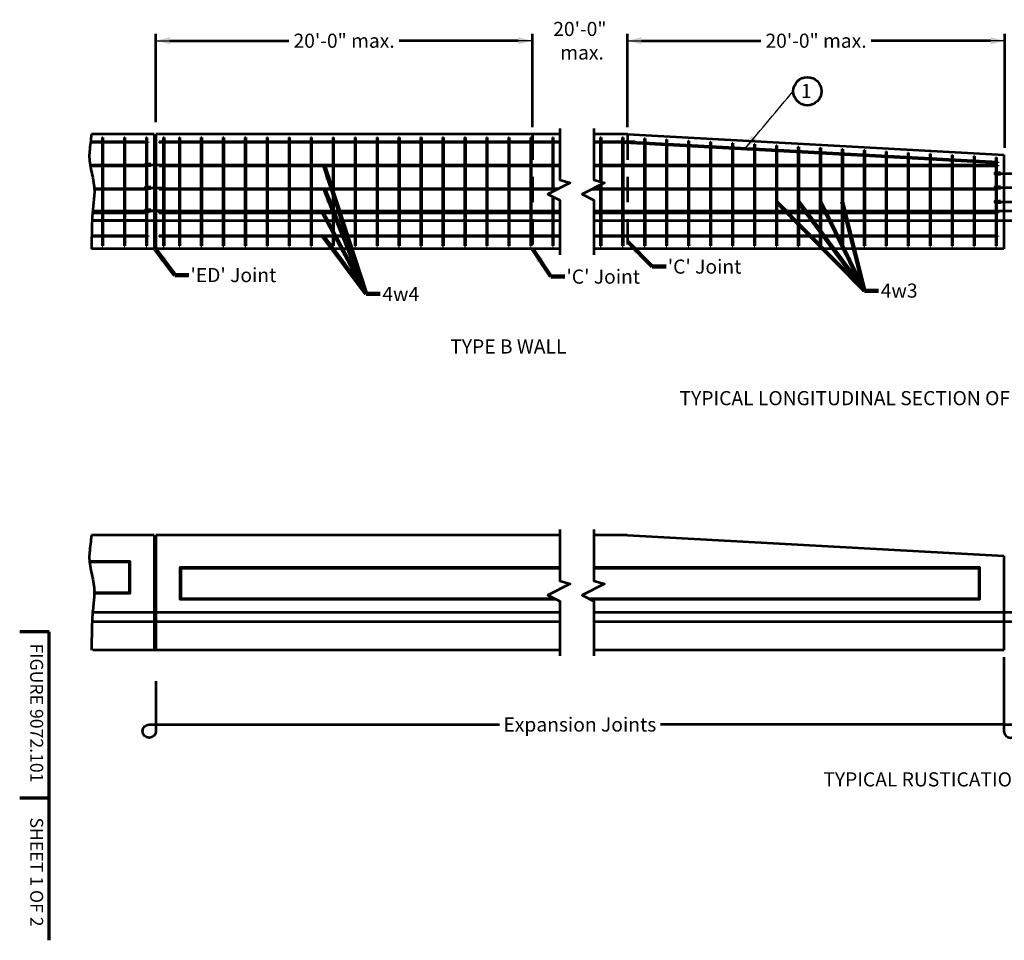
# Model space of a CAD drawing. Units: feet. Extents: x 10270 to 18722, y 6751 to 10974.
# Drawn here: x 10333 to 12006, y 8980 to 10545 of the extents above; entities that cross this region are included whole.
import ezdxf
from ezdxf.enums import TextEntityAlignment as Align

# ---------------------------------------------------------------- set-up
doc = ezdxf.new("R2010")
doc.units = ezdxf.units.FT
doc.header["$MEASUREMENT"] = 0
doc.linetypes.add('DGN Style 2', pattern=[72.125728, 43.275437, -28.850291])
for name, color, linetype, lineweight in [('dsnCellElements', 7, 'Continuous', 0), ('dsnStdBlock', 7, 'Continuous', 140), ('dsnStdDimension', 140, 'Continuous', 53), ('dsnStdLabel', 140, 'Continuous', 53), ('dsnStdLineWork', 7, 'Continuous', 30), ('dsnStdNote', 7, 'Continuous', 53), ('dsnStdPattern', 7, 'Continuous', 30), ('Level 1', 7, 'Continuous', 0)]:
    doc.layers.add(name, color=color, linetype=linetype, lineweight=lineweight)
doc.styles.add('Style-Arial', font='ARIAL.TTF')
doc.dimstyles.new('StdDimension', dxfattribs={"dimtxt": 16.000032, "dimasz": 16.000032, "dimexe": 8.000016, "dimexo": 8.000016, "dimgap": 8.000016, "dimtad": 0, "dimtih": 1, "dimtoh": 1, "dimdec": 4, "dimlfac": 12, "dimzin": 15, "dimdsep": 46, "dimlunit": 4, "dimtxsty": 'Style-Arial', "dimblk": 'LT_0.5', "dimcen": 0.09, "dimclrd": 256, "dimclre": 256, "dimclrt": 256, "dimadec": 0, "dimazin": 3, "dimtfac": 1, "dimtdec": 4, "dimtofl": 0, "dimtmove": 1, "dimatfit": 1, "dimldrblk": 'LT_0.5', "dimfxl": 1, "dimtolj": 1, "dimtzin": 15, "dimlwd": -1, "dimlwe": -1, "dimarcsym": 0})

# ---------------------------------------------------------------- blocks, each defined once
blk = doc.blocks.new('LT_0.5')
at = {"layer": 'dsnCellElements', "linetype": 'Continuous', "lineweight": 30}
h = blk.add_hatch(color=7, dxfattribs=at)
edge = h.paths.add_edge_path()
edge.add_ellipse((-1.782, 0), major_axis=(0.821, 0), ratio=0.99995, start_angle=-17.73335, end_angle=17.73335, ccw=False)
edge.add_ellipse((0, -2.125), major_axis=(-2.125, 0), ratio=0.99995, start_angle=270, end_angle=298.07249, ccw=False)
edge.add_ellipse((0, 2.125), major_axis=(2.125, 0), ratio=0.99995, start_angle=241.92751, end_angle=270, ccw=False)
at = {"color": 7, "linetype": 'Continuous', "lineweight": 30}
blk.add_line((0, 0), (-1, 0), dxfattribs=at)
blk = doc.blocks.new('*D11')
at = {"layer": 'Defpoints', "color": 0, "linetype": 'Continuous'}
for p in [(12005.3, 9473.4), (10563.9, 9432.7), (12005.3, 9346.8)]:
    blk.add_point(p, dxfattribs=at)
at = {"layer": 'dsnStdDimension', "linetype": 'Continuous'}
for p, q in [((12005.3, 9461.4), (12005.3, 9334.8)), ((10563.9, 9420.7), (10563.9, 9334.8)), ((10563.9, 9346.8), (11147.9, 9346.8)), ((12005.3, 9346.8), (11421.4, 9346.8))]:
    blk.add_line(p, q, dxfattribs=at)
at = {"layer": 'dsnStdDimension', "linetype": 'Continuous', "insert": (11284.6, 9346.8), "char_height": 24, "attachment_point": 5, "style": 'Style-Arial'}
blk.add_mtext('\\A1;Expansion Joints', dxfattribs=at)
blk = doc.blocks.new('_None')
blk = doc.blocks.new('*D19')
at = {"layer": 'Defpoints', "color": 0}
for p in [(11203.9, 10509.1), (10563.9, 10358.5), (11203.9, 10350.1)]:
    blk.add_point(p, dxfattribs=at)
at = {"layer": 'dsnStdDimension'}
for p, q in [((10563.9, 10370.5), (10563.9, 10521.1)), ((11203.9, 10362.1), (11203.9, 10521.1)), ((10587.9, 10509.1), (10790.2, 10509.1)), ((11179.9, 10509.1), (10977.7, 10509.1))]:
    blk.add_line(p, q, dxfattribs=at)
at = {"layer": 'dsnStdDimension', "xscale": 24.000048000096, "yscale": 24.000048000096, "zscale": 24.000048000096, "rotation": 180}
blk.add_blockref('LT_0.5', (10563.9, 10509.1), dxfattribs=at)
at = {"layer": 'dsnStdDimension', "xscale": 24.000048000096, "yscale": 24.000048000096, "zscale": 24.000048000096}
blk.add_blockref('LT_0.5', (11203.9, 10509.1), dxfattribs=at)
at = {"layer": 'dsnStdDimension', "insert": (10883.9, 10509.1), "char_height": 24, "attachment_point": 5, "style": 'Style-Arial'}
blk.add_mtext('\\A1;20\'-0" max.', dxfattribs=at)
blk = doc.blocks.new('*D16')
at = {"layer": 'Defpoints', "color": 0}
for p in [(11365.3, 10509.1), (11203.9, 10350.1), (11365.3, 10350.1)]:
    blk.add_point(p, dxfattribs=at)
at = {"layer": 'dsnStdDimension'}
for p, q in [((11203.9, 10362.1), (11203.9, 10521.1)), ((11365.3, 10362.1), (11365.3, 10521.1)), ((11179.9, 10509.1), (11155.9, 10509.1)), ((11389.3, 10509.1), (11413.3, 10509.1))]:
    blk.add_line(p, q, dxfattribs=at)
at = {"layer": 'dsnStdDimension', "xscale": 24.000048000096, "yscale": 24.000048000096, "zscale": 24.000048000096}
blk.add_blockref('LT_0.5', (11203.9, 10509.1), dxfattribs=at)
at = {"layer": 'dsnStdDimension', "xscale": 24.000048000096, "yscale": 24.000048000096, "zscale": 24.000048000096, "rotation": 180}
blk.add_blockref('LT_0.5', (11365.3, 10509.1), dxfattribs=at)
at = {"layer": 'dsnStdDimension', "insert": (11284.6, 10509.1), "char_height": 24, "attachment_point": 5, "style": 'Style-Arial'}
blk.add_mtext('\\A1;20\'-0" \\P max.', dxfattribs=at)
blk = doc.blocks.new('*D18')
at = {"layer": 'Defpoints', "color": 0}
for p in [(12006.7, 10509.1), (11365.3, 10350.1), (12006.7, 10315.2)]:
    blk.add_point(p, dxfattribs=at)
at = {"layer": 'dsnStdDimension'}
for p, q in [((11365.3, 10362.1), (11365.3, 10521.1)), ((12006.7, 10327.2), (12006.7, 10521.1)), ((11389.3, 10509.1), (11592.2, 10509.1)), ((11982.7, 10509.1), (11779.7, 10509.1))]:
    blk.add_line(p, q, dxfattribs=at)
at = {"layer": 'dsnStdDimension', "xscale": 24.000048000096, "yscale": 24.000048000096, "zscale": 24.000048000096, "rotation": 180}
blk.add_blockref('LT_0.5', (11365.3, 10509.1), dxfattribs=at)
at = {"layer": 'dsnStdDimension', "xscale": 24.000048000096, "yscale": 24.000048000096, "zscale": 24.000048000096}
blk.add_blockref('LT_0.5', (12006.7, 10509.1), dxfattribs=at)
at = {"layer": 'dsnStdDimension', "insert": (11686, 10509.1), "char_height": 24, "attachment_point": 5, "style": 'Style-Arial'}
blk.add_mtext('\\A1;20\'-0" max.', dxfattribs=at)

msp = doc.modelspace()

# ---------------------------------------------------------------- linework, layer by layer
at = {"layer": 'dsnStdDimension', "linetype": 'Continuous'}
for p, q in [((10552.62228, 9346.78807), (10563.94096, 9346.78807)), ((10563.94096, 9346.78807), (10563.94096, 9335.46939)), ((12005.32251, 9346.78807), (12016.64119, 9346.78807))]:
    msp.add_line(p, q, dxfattribs=at)
at = {"layer": 'dsnStdDimension', "linetype": 'Continuous', "extrusion": (0, 0, -1)}
msp.add_arc((-10552.62228, 9335.46939), 11.31868, 180, 90, dxfattribs=at)
at = {"layer": 'dsnStdDimension', "linetype": 'Continuous'}
msp.add_arc((12016.64119, 9335.46939), 11.31868, 180, 90, dxfattribs=at)
at = {"layer": 'dsnStdLineWork', "color": 7, "linetype": 'Continuous', "lineweight": 53}
for p, q in [((10561.27535, 10350.12465), (10454.36861, 10350.12465)), ((10472.60745, 10344.79152), (10472.60745, 10160.46859)), ((10472.60745, 10344.79152), (10473.94073, 10344.79152)), ((10473.94073, 10344.79152), (10473.94073, 10160.46859)), ((10509.94087, 10344.79152), (10509.94087, 10160.46859)), ((10509.94087, 10344.79152), (10511.27415, 10344.79152)), ((10511.27415, 10344.79152), (10511.27415, 10160.46859)), ((10547.27429, 10344.79152), (10548.60757, 10344.79152)), ((10547.27429, 10344.79152), (10547.27429, 10299.36421)), ((10548.60757, 10344.79152), (10548.60757, 10299.36421)), ((10561.27535, 10350.12465), (10561.27535, 10155.13546)), ((10561.27535, 10350.12465), (10561.27535, 10155.13546)), ((11203.94224, 10350.12465), (10563.94096, 10350.12465)), ((11203.94224, 10350.12465), (10563.94096, 10350.12465)), ((10563.94096, 10350.12465), (10563.94096, 10155.13546)), ((10563.94096, 10350.12465), (10563.94096, 10155.13546)), ((10576.60875, 10344.79152), (10576.60875, 10160.46859)), ((10576.60875, 10344.79152), (10577.94203, 10344.79152)), ((10577.94203, 10344.79152), (10577.94203, 10160.46859)), ((10603.2728, 10344.79152), (10603.2728, 10160.46859)), ((10603.2728, 10344.79152), (10604.60608, 10344.79152)), ((10604.60608, 10344.79152), (10604.60608, 10160.46859)), ((10640.60622, 10344.79152), (10640.60622, 10160.46859)), ((10640.60622, 10344.79152), (10641.9395, 10344.79152)), ((10641.9395, 10344.79152), (10641.9395, 10160.46859)), ((10677.93964, 10344.79152), (10677.93964, 10160.46859)), ((10677.93964, 10344.79152), (10679.27292, 10344.79152)), ((10679.27292, 10344.79152), (10679.27292, 10160.46859)), ((10715.27305, 10344.79152), (10715.27305, 10160.46859)), ((10715.27305, 10344.79152), (10716.60634, 10344.79152)), ((10716.60634, 10344.79152), (10716.60634, 10160.46859)), ((10752.60647, 10344.79152), (10752.60647, 10160.46859)), ((10752.60647, 10344.79152), (10753.93976, 10344.79152)), ((10753.93976, 10344.79152), (10753.93976, 10160.46859)), ((10789.93989, 10344.79152), (10789.93989, 10160.46859)), ((10789.93989, 10344.79152), (10791.27317, 10344.79152)), ((10791.27317, 10344.79152), (10791.27317, 10160.46859)), ((10827.27331, 10344.79152), (10827.27331, 10160.46859)), ((10827.27331, 10344.79152), (10828.60659, 10344.79152)), ((10828.60659, 10344.79152), (10828.60659, 10160.46859)), ((10864.60673, 10344.79152), (10864.60673, 10160.46859)), ((10864.60673, 10344.79152), (10865.94001, 10344.79152)), ((10865.94001, 10344.79152), (10865.94001, 10160.46859)), ((10901.94015, 10344.79152), (10901.94015, 10160.46859)), ((10901.94015, 10344.79152), (10903.27343, 10344.79152)), ((10903.27343, 10344.79152), (10903.27343, 10160.46859)), ((10939.27357, 10344.79152), (10939.27357, 10160.46859)), ((10939.27357, 10344.79152), (10940.60685, 10344.79152)), ((10940.60685, 10344.79152), (10940.60685, 10160.46859)), ((10976.60699, 10344.79152), (10976.60699, 10160.46859)), ((10976.60699, 10344.79152), (10977.94027, 10344.79152)), ((10977.94027, 10344.79152), (10977.94027, 10160.46859)), ((11013.9404, 10344.79152), (11013.9404, 10160.46859)), ((11013.9404, 10344.79152), (11015.27369, 10344.79152)), ((11015.27369, 10344.79152), (11015.27369, 10160.46859)), ((11051.27382, 10344.79152), (11051.27382, 10160.46859)), ((11051.27382, 10344.79152), (11052.60711, 10344.79152)), ((11052.60711, 10344.79152), (11052.60711, 10160.46859)), ((11088.60724, 10344.79152), (11088.60724, 10160.46859)), ((11088.60724, 10344.79152), (11089.94052, 10344.79152)), ((11089.94052, 10344.79152), (11089.94052, 10160.46859)), ((11125.94066, 10344.79152), (11125.94066, 10160.46859)), ((11125.94066, 10344.79152), (11127.27394, 10344.79152)), ((11127.27394, 10344.79152), (11127.27394, 10160.46859)), ((11163.27408, 10344.79152), (11163.27408, 10160.46859)), ((11163.27408, 10344.79152), (11164.60736, 10344.79152)), ((11164.60736, 10344.79152), (11164.60736, 10160.46859)), ((11200.6075, 10344.79152), (11200.6075, 10160.46859)), ((11200.6075, 10344.79152), (11201.94078, 10344.79152)), ((11201.94078, 10344.79152), (11201.94078, 10160.46859)), ((11250.26287, 10350.12465), (11203.94224, 10350.12465)), ((11237.94092, 10344.79152), (11239.2742, 10344.79152)), ((11237.94092, 10344.79152), (11237.94092, 10252.27945)), ((11239.2742, 10344.79152), (11239.2742, 10252.94609)), ((11365.32123, 10350.12465), (11308.51063, 10350.12465)), ((11319.31991, 10344.79152), (11320.65319, 10344.79152)), ((11319.31991, 10344.79152), (11319.31991, 10269.67645)), ((11320.65319, 10344.79152), (11320.65319, 10269.27647)), ((11356.65333, 10344.79152), (11356.65333, 10160.46859)), ((11356.65333, 10344.79152), (11357.98661, 10344.79152)), ((11357.98661, 10344.79152), (11357.98661, 10160.46859)), ((11365.32123, 10350.12465), (12005.32251, 10315.19661)), ((11393.98674, 10343.18278), (11393.98674, 10160.46859)), ((11393.98674, 10343.18278), (11395.32003, 10343.18278)), ((11395.32003, 10343.18278), (11395.32003, 10160.46859)), ((10551.14093, 10337.45686), (10452.93204, 10337.45686)), ((10551.14093, 10336.12358), (10452.93204, 10336.12358)), ((10551.14093, 10337.45686), (10551.14093, 10336.12358)), ((11203.94224, 10337.45686), (10569.27433, 10337.45686)), ((10569.27433, 10337.45686), (10569.27433, 10336.12358)), ((11203.94224, 10336.12358), (10569.27433, 10336.12358)), ((11250.26287, 10337.45686), (11203.94224, 10337.45686)), ((11250.26287, 10336.12358), (11203.94224, 10336.12358)), ((11378.37571, 10337.45686), (11308.51063, 10337.45686)), ((11378.37571, 10336.12358), (11308.51063, 10336.12358)), ((11350.48094, 10338.24792), (11350.40828, 10336.91662)), ((11350.40828, 10336.91662), (11995.14701, 10301.73004)), ((11350.48094, 10338.24792), (11995.21966, 10303.06134)), ((11378.37571, 10337.45686), (11378.37571, 10336.12358)), ((11431.32016, 10341.14531), (11431.32016, 10160.46859)), ((11431.32016, 10341.14531), (11432.65345, 10341.14531)), ((11432.65345, 10341.14531), (11432.65345, 10160.46859)), ((11468.65358, 10339.10784), (11468.65358, 10160.46859)), ((11468.65358, 10339.10784), (11469.98686, 10339.10784)), ((11469.98686, 10339.10784), (11469.98686, 10160.46859)), ((11505.987, 10337.07037), (11505.987, 10160.46859)), ((11505.987, 10337.07037), (11507.32028, 10337.07037)), ((11507.32028, 10337.07037), (11507.32028, 10160.46859)), ((11543.32042, 10335.0329), (11543.32042, 10160.46859)), ((11543.32042, 10335.0329), (11544.6537, 10335.0329)), ((11544.6537, 10335.0329), (11544.6537, 10160.46859)), ((11580.65384, 10332.99543), (11580.65384, 10160.46859)), ((11580.65384, 10332.99543), (11581.98712, 10332.99543)), ((11581.98712, 10332.99543), (11581.98712, 10160.46859)), ((11617.98726, 10330.95796), (11617.98726, 10160.46859)), ((11617.98726, 10330.95796), (11619.32054, 10330.95796)), ((11619.32054, 10330.95796), (11619.32054, 10160.46859)), ((11655.32067, 10328.92049), (11655.32067, 10160.46859)), ((11655.32067, 10328.92049), (11656.65396, 10328.92049)), ((11656.65396, 10328.92049), (11656.65396, 10160.46859)), ((11692.65409, 10326.88303), (11692.65409, 10160.46859)), ((11692.65409, 10326.88303), (11693.98738, 10326.88303)), ((11693.98738, 10326.88303), (11693.98738, 10160.46859)), ((11729.98751, 10324.84556), (11729.98751, 10160.46859)), ((11729.98751, 10324.84556), (11731.32079, 10324.84556)), ((11731.32079, 10324.84556), (11731.32079, 10160.46859)), ((11767.32093, 10322.80809), (11767.32093, 10160.46859)), ((11767.32093, 10322.80809), (11768.65421, 10322.80809)), ((11768.65421, 10322.80809), (11768.65421, 10160.46859)), ((11804.65435, 10320.77062), (11804.65435, 10160.46859)), ((11804.65435, 10320.77062), (11805.98763, 10320.77062)), ((11805.98763, 10320.77062), (11805.98763, 10160.46859)), ((11841.98777, 10318.73315), (11841.98777, 10160.46859)), ((11841.98777, 10318.73315), (11843.32105, 10318.73315)), ((11843.32105, 10318.73315), (11843.32105, 10160.46859)), ((11879.32119, 10316.69568), (11879.32119, 10160.46859)), ((11879.32119, 10316.69568), (11880.65447, 10316.69568)), ((11880.65447, 10316.69568), (11880.65447, 10160.46859)), ((11916.65461, 10314.65821), (11916.65461, 10160.46859)), ((11916.65461, 10314.65821), (11917.98789, 10314.65821)), ((11917.98789, 10314.65821), (11917.98789, 10160.46859)), ((11953.98802, 10312.62074), (11953.98802, 10160.46859)), ((11953.98802, 10312.62074), (11955.32131, 10312.62074)), ((11955.32131, 10312.62074), (11955.32131, 10160.46859)), ((11991.32144, 10310.58327), (11992.65473, 10310.58327)), ((11991.32144, 10310.58327), (11991.32144, 10284.4357)), ((11992.65473, 10310.58327), (11992.65473, 10284.4357)), ((12005.32251, 10315.19661), (12005.32251, 10155.13546)), ((12005.32251, 10315.19661), (12005.32251, 10155.13546)), ((10551.14093, 10297.45678), (10452.50182, 10297.45678)), ((10551.14093, 10296.1235), (10452.50182, 10296.1235)), ((10547.27429, 10297.22542), (10547.27429, 10260.05798)), ((10548.60757, 10297.22542), (10548.60757, 10260.05798)), ((10551.14093, 10297.45678), (10551.14093, 10296.1235)), ((10555.45495, 10298.29481), (10580.2293, 10298.29481)), ((10569.27433, 10297.45678), (10569.27433, 10296.1235)), ((11250.26287, 10297.45678), (10569.27433, 10297.45678)), ((11250.26287, 10296.1235), (10569.27433, 10296.1235)), ((11995.18809, 10297.45678), (11308.51063, 10297.45678)), ((11995.18809, 10296.1235), (11308.51063, 10296.1235)), ((11995.21966, 10303.06134), (11995.14701, 10301.73004)), ((11995.18809, 10297.45678), (11995.18809, 10296.1235)), ((11991.32144, 10282.29691), (11991.32144, 10260.55251)), ((11992.65473, 10282.29691), (11992.65473, 10260.55251)), ((11999.50264, 10283.3663), (12024.27699, 10283.3663)), ((10555.45495, 10258.98858), (10580.2293, 10258.98858)), ((11319.31991, 10263.84507), (11319.31991, 10160.46859)), ((11320.65319, 10264.51171), (11320.65319, 10160.46859)), ((11999.50264, 10259.48312), (12024.27699, 10259.48312)), ((10551.14093, 10257.4567), (10459.34907, 10257.4567)), ((10551.14093, 10256.12342), (10459.34907, 10256.12342)), ((10547.27429, 10257.91918), (10547.27429, 10221.49429)), ((10548.60757, 10257.91918), (10548.60757, 10221.49429)), ((10551.14093, 10257.4567), (10551.14093, 10256.12342)), ((10569.27433, 10257.4567), (10569.27433, 10256.12342)), ((11248.29542, 10257.4567), (10569.27433, 10257.4567)), ((11245.62885, 10256.12342), (10569.27433, 10256.12342)), ((11237.94092, 10244.52812), (11237.94092, 10160.46859)), ((11239.2742, 10243.8325), (11239.2742, 10160.46859)), ((11995.18809, 10256.12342), (11303.87661, 10256.12342)), ((11995.18809, 10257.4567), (11306.54318, 10257.4567)), ((11991.32144, 10258.41372), (11991.32144, 10236.49109)), ((11992.65473, 10258.41372), (11992.65473, 10236.49109)), ((11995.18809, 10257.4567), (11995.18809, 10256.12342)), ((11991.32144, 10234.3523), (11991.32144, 10160.46859)), ((11992.65473, 10234.3523), (11992.65473, 10160.46859)), ((11999.50264, 10235.4217), (12024.27699, 10235.4217)), ((10551.14093, 10217.45662), (10456.26379, 10217.45662)), ((10551.14093, 10216.12334), (10456.26379, 10216.12334)), ((11250.26287, 10219.13559), (10456.4861, 10219.13559)), ((10547.27429, 10219.13559), (10547.27429, 10160.46859)), ((10548.60757, 10219.3555), (10548.60757, 10160.46859)), ((10551.14093, 10216.12334), (10551.14093, 10217.45662)), ((10555.45495, 10220.42489), (10580.2293, 10220.42489)), ((10569.27433, 10217.45662), (10569.27433, 10216.12334)), ((11250.26287, 10217.45662), (10569.27433, 10217.45662)), ((11250.26287, 10216.12334), (10569.27433, 10216.12334)), ((12647.99046, 10219.13559), (11308.51063, 10219.13559)), ((11995.18809, 10217.45662), (11308.51063, 10217.45662)), ((11995.18809, 10216.12334), (11308.51063, 10216.12334)), ((11995.18809, 10217.45662), (11995.18809, 10216.12334)), ((11250.26287, 10203.13556), (10455.44338, 10203.13556)), ((10551.14093, 10203.45875), (10455.45062, 10203.45875)), ((13287.99174, 10203.13556), (11308.51063, 10203.13556)), ((10551.14093, 10177.45654), (10454.36861, 10177.45654)), ((10551.14093, 10176.12326), (10454.36861, 10176.12326)), ((10551.14093, 10177.45654), (10551.14093, 10176.12326)), ((10569.27433, 10177.45654), (10569.27433, 10176.12326)), ((11250.26287, 10177.45654), (10569.27433, 10177.45654)), ((11250.26287, 10176.12326), (10569.27433, 10176.12326)), ((11995.18809, 10177.45654), (11308.51063, 10177.45654)), ((11995.18809, 10176.12326), (11308.51063, 10176.12326)), ((11995.18809, 10177.45654), (11995.18809, 10176.12326)), ((10472.60745, 10160.46859), (10473.94073, 10160.46859)), ((10509.94087, 10160.46859), (10511.27415, 10160.46859)), ((10547.27429, 10160.46859), (10548.60757, 10160.46859)), ((10576.60875, 10160.46859), (10577.94203, 10160.46859)), ((10603.2728, 10160.46859), (10604.60608, 10160.46859)), ((10640.60622, 10160.46859), (10641.9395, 10160.46859)), ((10677.93964, 10160.46859), (10679.27292, 10160.46859)), ((10715.27305, 10160.46859), (10716.60634, 10160.46859)), ((10752.60647, 10160.46859), (10753.93976, 10160.46859)), ((10789.93989, 10160.46859), (10791.27317, 10160.46859)), ((10827.27331, 10160.46859), (10828.60659, 10160.46859)), ((10864.60673, 10160.46859), (10865.94001, 10160.46859)), ((10901.94015, 10160.46859), (10903.27343, 10160.46859)), ((10939.27357, 10160.46859), (10940.60685, 10160.46859)), ((10976.60699, 10160.46859), (10977.94027, 10160.46859)), ((11013.9404, 10160.46859), (11015.27369, 10160.46859)), ((11051.27382, 10160.46859), (11052.60711, 10160.46859)), ((11088.60724, 10160.46859), (11089.94052, 10160.46859)), ((11125.94066, 10160.46859), (11127.27394, 10160.46859)), ((11163.27408, 10160.46859), (11164.60736, 10160.46859)), ((11200.6075, 10160.46859), (11201.94078, 10160.46859)), ((11237.94092, 10160.46859), (11239.2742, 10160.46859)), ((11319.31991, 10160.46859), (11320.65319, 10160.46859)), ((11356.65333, 10160.46859), (11357.98661, 10160.46859)), ((11393.98674, 10160.46859), (11395.32003, 10160.46859)), ((11431.32016, 10160.46859), (11432.65345, 10160.46859)), ((11468.65358, 10160.46859), (11469.98686, 10160.46859)), ((11505.987, 10160.46859), (11507.32028, 10160.46859)), ((11543.32042, 10160.46859), (11544.6537, 10160.46859)), ((11580.65384, 10160.46859), (11581.98712, 10160.46859)), ((11617.98726, 10160.46859), (11619.32054, 10160.46859)), ((11655.32067, 10160.46859), (11656.65396, 10160.46859)), ((11692.65409, 10160.46859), (11693.98738, 10160.46859)), ((11729.98751, 10160.46859), (11731.32079, 10160.46859)), ((11767.32093, 10160.46859), (11768.65421, 10160.46859)), ((11804.65435, 10160.46859), (11805.98763, 10160.46859)), ((11841.98777, 10160.46859), (11843.32105, 10160.46859)), ((11879.32119, 10160.46859), (11880.65447, 10160.46859)), ((11916.65461, 10160.46859), (11917.98789, 10160.46859)), ((11953.98802, 10160.46859), (11955.32131, 10160.46859)), ((11991.32144, 10160.46859), (11992.65473, 10160.46859)), ((10561.27535, 10155.13546), (10454.36861, 10155.13546)), ((11203.94224, 10155.13546), (10563.94096, 10155.13546)), ((11250.26287, 10155.13546), (11203.94224, 10155.13546)), ((11365.32123, 10155.13546), (11308.51063, 10155.13546)), ((12005.32251, 10155.13546), (11365.32123, 10155.13546)), ((10561.27535, 9668.42843), (10454.36861, 9668.42843)), ((10561.27535, 9668.42843), (10561.27535, 9473.43925)), ((11203.94224, 9668.42843), (10563.94096, 9668.42843)), ((11203.94224, 9668.42843), (10563.94096, 9668.42843)), ((10563.94096, 9668.42843), (10563.94096, 9473.43925)), ((11250.26287, 9668.42843), (11203.94224, 9668.42843)), ((11365.32123, 9668.42843), (11308.51063, 9668.42843)), ((11365.32123, 9668.42843), (12005.32251, 9633.5004)), ((12005.32251, 9633.5004), (12005.32251, 9508.42811)), ((12005.32251, 9633.5004), (12005.32251, 9473.43925)), ((11250.26287, 9537.43938), (10454.36861, 9537.43938)), ((12647.99046, 9537.43938), (11308.51063, 9537.43938)), ((11250.26287, 9521.43934), (10454.36861, 9521.43934)), ((13287.99174, 9521.43934), (11308.51063, 9521.43934)), ((10563.94096, 9473.43925), (10457.03422, 9473.43925)), ((11203.94224, 9473.43925), (10563.94096, 9473.43925)), ((11250.26287, 9473.43925), (11203.94224, 9473.43925)), ((11365.32123, 9473.43925), (11308.51063, 9473.43925)), ((12005.32251, 9473.43925), (11365.32123, 9473.43925))]:
    msp.add_line(p, q, dxfattribs=at)
at = {"layer": 'dsnStdLineWork', "color": 7, "linetype": 'DGN Style 2', "lineweight": 53}
for p, q in [((11203.94224, 10350.12465), (11203.94224, 10155.13546)), ((11365.32123, 10350.12465), (11365.32123, 10155.13546))]:
    msp.add_line(p, q, dxfattribs=at)
at = {"layer": 'dsnStdLineWork', "color": 7, "linetype": 'Continuous', "lineweight": 53, "flags": 128}
for points in [[(11250.26287, 10360.12467), (11250.26287, 10272.91924), (11268.36138, 10267.48968), (11230.35451, 10248.48625), (11250.26287, 10238.09928), (11250.26287, 10145.13544)], [(11308.51063, 10360.12467), (11308.51063, 10272.91924), (11326.60914, 10267.48968), (11288.60227, 10248.48625), (11308.51063, 10238.09928), (11308.51063, 10145.13544)], [(11250.26287, 9678.42845), (11250.26287, 9591.22302), (11268.36138, 9585.79347), (11230.35451, 9566.79003), (11250.26287, 9556.40306), (11250.26287, 9463.43923)], [(11308.51063, 9678.42845), (11308.51063, 9591.22302), (11326.60914, 9585.79347), (11288.60227, 9566.79003), (11308.51063, 9556.40306), (11308.51063, 9463.43923)], [(10451.19637, 9624.44595), (10519.76706, 9624.44595), (10519.76706, 9569.37022), (10457.23405, 9569.37022)], [(10451.33387, 9623.11266), (10518.43378, 9623.11266), (10518.43378, 9570.7035), (10457.34224, 9570.7035)], [(11245.10444, 9559.09442), (10605.44925, 9559.09442), (10605.44925, 9614.17015), (11250.26287, 9614.17015)], [(11242.54898, 9560.4277), (10606.78254, 9560.4277), (10606.78254, 9612.83687), (11250.26287, 9612.83687)], [(11308.51063, 9612.83687), (11962.48093, 9612.83687), (11962.48093, 9560.4277), (11300.79674, 9560.4277)], [(11308.51063, 9614.17015), (11963.81422, 9614.17015), (11963.81422, 9559.09442), (11303.3522, 9559.09442)]]:
    msp.add_lwpolyline(points, dxfattribs=at)
for points in [[(10555.45495, 10299.36421), (10546.00862, 10299.36421), (10546.00862, 10297.22542), (10555.45495, 10297.22542), (10555.45495, 10299.36421)], [(11999.50264, 10284.4357), (11990.05631, 10284.4357), (11990.05631, 10282.29691), (11999.50264, 10282.29691), (11999.50264, 10284.4357)], [(10555.45495, 10260.05798), (10546.00862, 10260.05798), (10546.00862, 10257.91918), (10555.45495, 10257.91918), (10555.45495, 10260.05798)], [(11999.50264, 10260.55251), (11990.05631, 10260.55251), (11990.05631, 10258.41372), (11999.50264, 10258.41372), (11999.50264, 10260.55251)], [(11999.50264, 10236.49109), (11990.05631, 10236.49109), (11990.05631, 10234.3523), (11999.50264, 10234.3523), (11999.50264, 10236.49109)], [(10555.45495, 10221.49429), (10546.00862, 10221.49429), (10546.00862, 10219.3555), (10555.45495, 10219.3555), (10555.45495, 10221.49429)]]:
    msp.add_lwpolyline(points, close=True, dxfattribs=at)
at = {"layer": 'dsnStdLineWork', "color": 7, "linetype": 'Continuous', "lineweight": 53}
for points in [[(10454.36861, 10350.12465), (10453.30026, 10340.20811), (10452.23191, 10330.29157), (10451.16356, 10320.37502), (10449.02252, 10300.50167), (10457.40641, 10280.82286), (10458.97505, 10260.92093), (10459.20238, 10258.03669), (10459.48364, 10255.13049), (10459.40902, 10252.2415), (10458.98878, 10235.97086), (10455.81582, 10219.76902), (10455.45062, 10203.45875), (10455.08995, 10187.35099), (10454.72928, 10171.24323), (10454.36861, 10155.13546)], [(10454.36861, 9668.42843), (10453.30026, 9658.51189), (10452.23191, 9648.59535), (10451.16356, 9638.67881), (10449.02252, 9618.80545), (10457.40641, 9599.12664), (10458.97505, 9579.22471), (10459.20238, 9576.34048), (10459.48364, 9573.43427), (10459.40902, 9570.54528), (10458.98878, 9554.27465), (10455.81582, 9538.07281), (10455.45062, 9521.76254), (10455.08995, 9505.65478), (10454.72928, 9489.54701), (10454.36861, 9473.43925)]]:
    msp.add_open_spline(points, degree=3, knots=[0, 0, 0, 0, 0.1527746612, 0.1527746612, 0.1527746612, 0.4589444598, 0.4589444598, 0.4589444598, 0.5033152792, 0.5033152792, 0.5033152792, 0.7532089709, 0.7532089709, 0.7532089709, 1, 1, 1, 1], dxfattribs=at)
at = {"layer": 'dsnStdNote', "color": 6, "linetype": 'Continuous'}
msp.add_circle((11671.28152, 10423.24669), 24.00005, dxfattribs=at)
at = {"layer": 'dsnStdPattern', "color": 253, "linetype": 'Continuous', "extrusion": (0, 0, -1)}
for points in [[(-10561.27535, 10350.12465), (-10563.94096, 10350.12465), (-10561.27535, 10155.13546), (-10563.94096, 10155.13546)], [(-12007.98918, 10219.13559), (-12005.32251, 10219.13559), (-12007.98918, 10315.19661), (-12005.32251, 10315.19661)], [(-12007.98918, 9537.43938), (-12005.32251, 9537.43938), (-12007.98918, 9633.5004), (-12005.32251, 9633.5004)]]:
    msp.add_solid(points, dxfattribs=at)
at = {"layer": 'dsnStdPattern', "color": 253, "linetype": 'Continuous'}
msp.add_solid([(10561.27535, 9668.42843), (10563.94096, 9668.42843), (10561.27535, 9473.43925), (10563.94096, 9473.43925)], dxfattribs=at)
at = {"layer": 'Level 1', "color": 7, "linetype": 'Continuous', "lineweight": 70}
for p, q in [((10382.51349, 9504.135), (10332.502, 9504.135)), ((10382.51349, 9221.56319), (10382.51349, 9504.135)), ((10382.51349, 9221.56319), (10332.502, 9221.56319)), ((10382.51349, 8980), (10382.51349, 9221.56319))]:
    msp.add_line(p, q, dxfattribs=at)

# ---------------------------------------------------------------- texts
at = {"layer": 'dsnStdBlock', "color": 7, "lineweight": 140, "char_height": 22.000044, "attachment_point": 5, "rotation": 270, "line_spacing_factor": 1.145455, "style": 'Style-Arial'}
for s, insert in [('FIGURE 9072.101', (10358.502, 9366.33333)), ('SHEET 1 OF 2', (10358.502, 9096.05665))]:
    msp.add_mtext(s, dxfattribs=dict(at, insert=insert))
at = {"layer": 'dsnStdLabel', "color": 7, "lineweight": 40, "style": 'Style-Arial'}
for s, p in [('TYPE B WALL', (11064.32059, 10001.39946)), ('%%uTYPICAL LONGITUDINAL SECTION OF RETAINING WALL%%U', (11453.99841, 9913.56974)), ('%%uTYPICAL RUSTICATION DETAIL%%U', (11698.37661, 9265.53617))]:
    msp.add_text(s, height=24.000048, dxfattribs=at).set_placement(p, align=Align.TOP_LEFT)
at = {"layer": 'dsnStdLabel', "linetype": 'Continuous', "char_height": 24.000048, "attachment_point": 1, "line_spacing_factor": 0.9, "style": 'Style-Arial'}
for s, insert in [("'C' Joint\\P", (11434.02271, 10137.1496)), ("'ED' Joint\\P", (10622.72779, 10122.77015)), ("'C' Joint\\P", (11261.78765, 10120.15515)), ('4w3\\P', (11795.96062, 10096.36291)), ('4w4\\P', (10948.87611, 10090.68666))]:
    msp.add_mtext(s, dxfattribs=dict(at, insert=insert))
at = {"layer": 'dsnStdNote', "color": 6, "linetype": 'Continuous', "insert": (11660.37695, 10435.54116), "char_height": 24.00005, "attachment_point": 1, "line_spacing_factor": 0.72, "style": 'Style-Arial'}
msp.add_mtext('1\\P \\P \\P', dxfattribs=at)

# ---------------------------------------------------------------- dimensions: what is measured, and where the dimension line sits
at = {"layer": 'dsnStdDimension'}
for base, p1, p2, text, picture, middle in [((11203.94224, 10509.0683), (10563.94096, 10358.52283), (11203.94224, 10350.12465), '20\'-0" max.', '*D19', (10883.9416, 10509.0683)), ((11365.32123, 10509.0683), (11203.94224, 10350.12465), (11365.32123, 10350.12465), '20\'-0" \\P max.', '*D16', (11284.63174, 10509.0683)), ((12006.65585, 10509.0683), (11365.32123, 10350.12465), (12006.65585, 10315.19661), '20\'-0" max.', '*D18', (11685.98854, 10509.0683))]:
    dim = msp.add_linear_dim(base=base, p1=p1, p2=p2, text=text, dimstyle='StdDimension', override={"dimtxt": 24.000048, "dimasz": 24.000048, "dimexe": 12.000024, "dimexo": 12.000024, "dimgap": 12.000024, "dimlfac": 0.24, "dimtfac": 1.25}, dxfattribs=at)
    dim.commit()
    dim.dimension.update_dxf_attribs({"geometry": picture, "text_midpoint": middle})
at = {"layer": 'dsnStdDimension', "linetype": 'Continuous'}
dim = msp.add_linear_dim(base=(12005.32251, 9346.78807), p1=(10563.94096, 9432.68585), p2=(12005.32251, 9473.43925), text='Expansion Joints', dimstyle='StdDimension', override={"dimtxt": 24.000048, "dimasz": 24.000048, "dimexe": 12.000024, "dimexo": 12.000024, "dimgap": 12.000024, "dimlfac": 0.24, "dimblk": 'None', "dimtfac": 1.25}, dxfattribs=at)
dim.commit()
dim.dimension.update_dxf_attribs({"geometry": '*D11', "text_midpoint": (11284.63174, 9346.78807)})

# ---------------------------------------------------------------- leaders
at = {"layer": 'dsnStdDimension', "path_type": 1}
msp.add_leader([(11565.56037, 10325.89515), (11647.28148, 10423.24669)], dimstyle='StdDimension', override={"dimtxt": 24.000048, "dimasz": 24.000048, "dimgap": 0, "dimclrd": 0, "dimlwd": 65534}, dxfattribs=at)
at = {"layer": 'dsnStdDimension'}
for points in [[(10849.76139, 10296.83102), (10921.29679, 10078.68663)], [(10850.64545, 10256.86275), (10921.29679, 10078.68663)], [(11655.99787, 10235.28977), (11768.3813, 10084.2074)], [(11693.34065, 10235.28977), (11768.3813, 10084.2074)], [(11730.60897, 10235.32362), (11768.3813, 10084.2074)]]:
    msp.add_leader(points, dimstyle='StdDimension', override={"dimtxt": 24.000048, "dimasz": 24.000048, "dimgap": 0, "dimclrd": 0, "dimlwd": 65534}, dxfattribs=at)
at = {"layer": 'dsnStdDimension', "annotation_type": 0, "has_hookline": 1, "hookline_direction": 0}
for points, override, text_width in [([(11618.65509, 10235.28977), (11768.3813, 10084.2074), (11792.38134, 10084.2074)], {"dimtxt": 24.000048, "dimasz": 24.000048, "dimclrd": 0, "dimlwd": 65534}, 83.98188), ([(10848.00429, 10177.62801), (10921.29679, 10078.68663), (10945.29684, 10078.68663)], {"dimtxt": 24.000048, "dimasz": 24.000048, "dimgap": 8.000016, "dimclrd": 0, "dimlwd": 65534}, 83.87212), ([(11365.89738, 10167.48551), (11407.50437, 10125.15872), (11431.50442, 10125.15872)], {"dimtxt": 24.000048, "dimasz": 24.000048, "dimclrd": 0, "dimlwd": 65534}, 140.89053), ([(10562.60816, 10155.13546), (10596.20945, 10110.56891), (10620.2095, 10110.56891)], {"dimtxt": 24.000048, "dimasz": 24.000048, "dimclrd": 0, "dimlwd": 65534}, 163.26252), ([(11203.94224, 10155.13546), (11235.26931, 10108.16427), (11259.26935, 10108.16427)], {"dimtxt": 24.000048, "dimasz": 24.000048, "dimclrd": 0, "dimlwd": 65534}, 140.89053)]:
    msp.add_leader(points, dimstyle='StdDimension', override=override, dxfattribs=dict(at, text_width=text_width))
at = {"layer": 'dsnStdDimension', "linetype": 'Continuous'}
msp.add_leader([(10847.36943, 10217.61494), (10921.29679, 10078.68663)], dimstyle='StdDimension', override={"dimgap": 0, "dimclrd": 0, "dimlwd": 65534}, dxfattribs=at)

doc.saveas('drawing.dxf')
